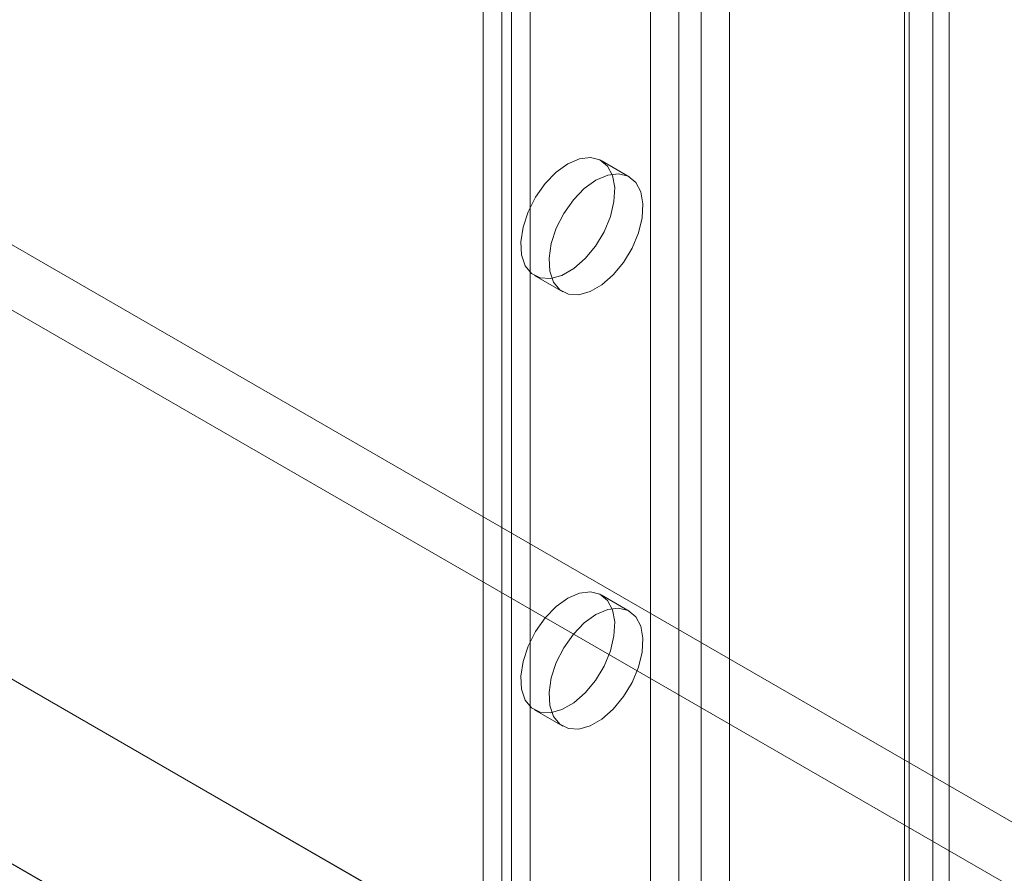
# Model space of a CAD drawing. Units: millimetres. Extents: x 63 to 4291, y 73 to 3057.
# Drawn here: x 3646 to 3679, y 1874 to 1902 of the extents above; entities that cross this region are included whole.
import ezdxf

# ---------------------------------------------------------------- set-up
doc = ezdxf.new("R2010")
doc.units = ezdxf.units.MM
doc.header["$LTSCALE"] = 2

msp = doc.modelspace()

# ---------------------------------------------------------------- linework, layer by layer
at = {"color": 7, "linetype": 'Continuous', "lineweight": 18}
for p, q in [((3667.097, 2225.378), (3667.097, 1853.852)), ((3669.696, 2225.378), (3669.696, 1853.852)), ((3668.026, 2224.842), (3668.026, 1853.316)), ((3668.768, 2224.842), (3668.768, 1853.316)), ((3661.591, 2221.484), (3661.591, 1851.387)), ((3676.378, 2221.52), (3676.378, 1849.994)), ((3662.519, 2220.948), (3662.519, 1850.851)), ((3675.45, 2220.984), (3675.45, 1849.458)), ((3675.604, 1849.244), (3675.604, 2220.77)), ((3676.916, 1849.244), (3676.916, 2220.77)), ((3675.45, 2220.556), (3675.45, 1849.03)), ((3676.378, 2220.02), (3676.378, 1848.494)), ((3662.21, 2191.049), (3662.21, 1863.249)), ((3663.138, 2190.513), (3663.138, 1862.713)), ((3356.777, 2061.282), (3690.761, 1868.477)), ((3355.849, 2059.675), (3689.833, 1866.87)), ((3344.402, 2054.139), (3678.386, 1861.334)), ((3345.33, 2053.603), (3679.315, 1860.798)), ((3339.169, 2051.087), (3685.476, 1851.168)), ((3339.169, 2051.085), (3708.369, 1837.95)), ((3666.397, 1896.507), (3665.469, 1897.043)), ((3663.281, 1893.254), (3664.21, 1892.718)), ((3666.397, 1882.218), (3665.469, 1882.753)), ((3663.281, 1878.964), (3664.21, 1878.429))]:
    msp.add_line(p, q, dxfattribs=at)
at = {"color": 7, "linetype": 'Continuous', "lineweight": 18, "flags": 128}
for points in [[(3664.375, 1896.935), (3664.76, 1897.1), (3665.12, 1897.144), (3665.434, 1897.062), (3665.681, 1896.859), (3665.846, 1896.55), (3665.919, 1896.152), (3665.895, 1895.691), (3665.775, 1895.196), (3665.567, 1894.698), (3665.284, 1894.228), (3664.945, 1893.816), (3664.569, 1893.488), (3664.181, 1893.264), (3663.806, 1893.159), (3663.466, 1893.178), (3663.183, 1893.322), (3662.976, 1893.58), (3662.856, 1893.937), (3662.831, 1894.369), (3662.904, 1894.851), (3663.069, 1895.352), (3663.316, 1895.839), (3663.63, 1896.283), (3663.99, 1896.656), (3664.375, 1896.935)], [(3665.303, 1896.399), (3665.688, 1896.565), (3666.048, 1896.608), (3666.362, 1896.526), (3666.609, 1896.324), (3666.774, 1896.014), (3666.847, 1895.616), (3666.823, 1895.155), (3666.703, 1894.66), (3666.495, 1894.162), (3666.212, 1893.692), (3665.873, 1893.281), (3665.497, 1892.952), (3665.109, 1892.729), (3664.734, 1892.623), (3664.394, 1892.643), (3664.111, 1892.786), (3663.904, 1893.044), (3663.784, 1893.401), (3663.759, 1893.834), (3663.832, 1894.315), (3663.997, 1894.816), (3664.244, 1895.303), (3664.558, 1895.748), (3664.919, 1896.121), (3665.303, 1896.399)], [(3664.375, 1882.645), (3664.76, 1882.811), (3665.12, 1882.854), (3665.434, 1882.772), (3665.681, 1882.57), (3665.846, 1882.26), (3665.919, 1881.862), (3665.895, 1881.401), (3665.775, 1880.906), (3665.567, 1880.408), (3665.284, 1879.939), (3664.945, 1879.527), (3664.569, 1879.199), (3664.181, 1878.975), (3663.806, 1878.869), (3663.466, 1878.889), (3663.183, 1879.032), (3662.976, 1879.29), (3662.856, 1879.647), (3662.831, 1880.08), (3662.904, 1880.562), (3663.069, 1881.062), (3663.316, 1881.55), (3663.63, 1881.994), (3663.99, 1882.367), (3664.375, 1882.645)], [(3665.303, 1882.109), (3665.688, 1882.275), (3666.048, 1882.319), (3666.362, 1882.236), (3666.609, 1882.034), (3666.774, 1881.724), (3666.847, 1881.326), (3666.823, 1880.866), (3666.703, 1880.371), (3666.495, 1879.873), (3666.212, 1879.403), (3665.873, 1878.991), (3665.497, 1878.663), (3665.109, 1878.439), (3664.734, 1878.334), (3664.394, 1878.353), (3664.111, 1878.497), (3663.904, 1878.755), (3663.784, 1879.111), (3663.759, 1879.544), (3663.832, 1880.026), (3663.997, 1880.526), (3664.244, 1881.014), (3664.558, 1881.458), (3664.919, 1881.831), (3665.303, 1882.109)]]:
    msp.add_lwpolyline(points, dxfattribs=at)

doc.saveas('drawing.dxf')
